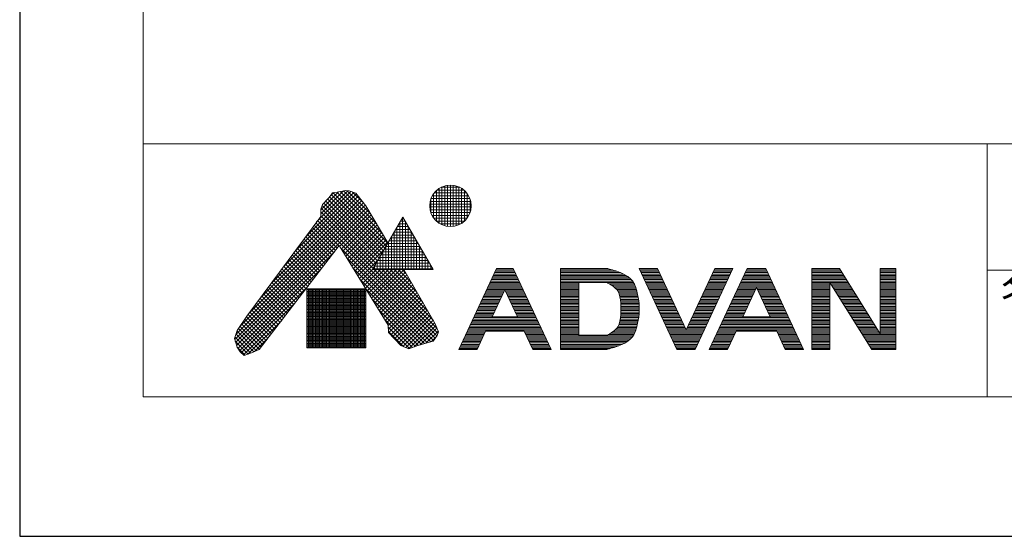
# Model space of a CAD drawing. Units: inches. Extents: x 1332 to 3012, y -1959 to 417.
# Drawn here: x 1332 to 1892, y -1959 to -1665 of the extents above; entities that cross this region are included whole.
import ezdxf

# ---------------------------------------------------------------- set-up
doc = ezdxf.new("R2010")
doc.units = ezdxf.units.IN
doc.header["$MEASUREMENT"] = 0
for name, color, linetype, lineweight in [('図面枠', 6, 'Continuous', 20), ('文字', 4, 'Continuous', 15), ('細線', 7, 'Continuous', 9)]:
    doc.layers.add(name, color=color, linetype=linetype, lineweight=lineweight)
doc.styles.add('japanese', font='romans.shx', dxfattribs={"bigfont": 'bigfont.shx'})

msp = doc.modelspace()

# ---------------------------------------------------------------- linework, layer by layer
at = {"layer": 'Defpoints', "linetype": 'Continuous'}
msp.add_lwpolyline([(1331.63, -1959.38), (3011.63, -1959.38), (3011.63, 416.62), (1331.63, 416.62)], close=True, dxfattribs=at)
at = {"layer": '図面枠', "linetype": 'Continuous'}
for p, q in [((1401.85, -1880.04), (1401.85, 337.28)), ((2941.42, -1736.04), (1401.85, -1736.04)), ((1401.85, -1736.04), (1401.85, -1880.04)), ((1881.85, -1880.04), (1881.85, -1736.04)), ((2421.42, -1808.04), (1881.85, -1808.04)), ((2941.42, -1880.04), (1401.85, -1880.04))]:
    msp.add_line(p, q, dxfattribs=at)
at = {"layer": '細線'}
for p, q in [((1487.73, -1797.79), (1521.73, -1763.79)), ((1494.12, -1789.14), (1520.04, -1763.22)), ((1500.52, -1780.48), (1518.2, -1762.79)), ((1502.82, -1775.92), (1515.79, -1762.94)), ((1502.82, -1773.65), (1512.99, -1763.48)), ((1507.84, -1766.4), (1509.51, -1763.99)), ((1507.9, -1766.31), (1510.33, -1763.88)), ((1509.51, -1763.99), (1512.29, -1763.62)), ((1510.01, -1763.92), (1540.15, -1794.06)), ((1512, -1763.65), (1540.97, -1792.62)), ((1512.29, -1763.62), (1517.13, -1762.69)), ((1513.92, -1763.3), (1538.17, -1787.56)), ((1515.81, -1762.94), (1534.75, -1781.88)), ((1517.13, -1762.69), (1518.98, -1762.87)), ((1517.9, -1762.76), (1531.33, -1776.19)), ((1518.98, -1762.87), (1522.89, -1764.17)), ((1520.92, -1763.52), (1527.32, -1769.92)), ((1567.38, -1764.03), (1585.87, -1764.03)), ((1568.61, -1780.05), (1568.61, -1762.71)), ((1568.92, -1762.43), (1584.33, -1762.43)), ((1570.21, -1781.29), (1570.21, -1761.47)), ((1571.32, -1760.83), (1581.93, -1760.83)), ((1571.81, -1782.16), (1571.81, -1760.6)), ((1573.41, -1782.74), (1573.41, -1760.02)), ((1575.01, -1783.07), (1575.01, -1759.68)), ((1576.61, -1783.18), (1576.61, -1759.57)), ((1578.21, -1783.08), (1578.21, -1759.68)), ((1579.81, -1782.75), (1579.81, -1760.01)), ((1581.41, -1782.17), (1581.41, -1760.58)), ((1583.01, -1781.31), (1583.01, -1761.45)), ((1584.61, -1780.07), (1584.61, -1762.68)), ((1462.16, -1832.41), (1526.17, -1768.4)), ((1468.56, -1823.76), (1525.2, -1767.12)), ((1474.95, -1815.1), (1524.21, -1765.83)), ((1481.34, -1806.45), (1523.21, -1764.58)), ((1503.93, -1770.68), (1506.91, -1767.33)), ((1505.71, -1768.67), (1536.83, -1799.8)), ((1506.78, -1767.48), (1537.66, -1798.36)), ((1506.91, -1767.33), (1507.84, -1766.4)), ((1507.89, -1766.33), (1538.49, -1796.93)), ((1508.81, -1764.99), (1539.32, -1795.49)), ((1522.89, -1764.17), (1524.37, -1766.03)), ((1524.37, -1766.03), (1528.46, -1771.42)), ((1565.1, -1768.83), (1588.15, -1768.83)), ((1565.41, -1775.07), (1565.41, -1767.68)), ((1565.57, -1767.23), (1587.68, -1767.23)), ((1566.31, -1765.63), (1586.94, -1765.63)), ((1567.01, -1778.23), (1567.01, -1764.52)), ((1586.21, -1778.27), (1586.21, -1764.48)), ((1587.81, -1775.16), (1587.81, -1767.6)), ((1453.94, -1847.43), (1529.02, -1772.35)), ((1454.45, -1849.17), (1529.87, -1773.76)), ((1454.48, -1844.62), (1528.12, -1770.98)), ((1454.97, -1850.92), (1530.72, -1775.17)), ((1456.7, -1840.14), (1527.15, -1769.69)), ((1502.82, -1773.28), (1503.93, -1770.68)), ((1502.82, -1777.36), (1502.82, -1773.28)), ((1502.82, -1774.83), (1533.52, -1805.53)), ((1503.03, -1772.78), (1534.35, -1804.1)), ((1503.71, -1771.2), (1535.18, -1802.66)), ((1504.65, -1769.87), (1536, -1801.23)), ((1528.46, -1771.42), (1541.09, -1792.41)), ((1564.84, -1772.03), (1588.41, -1772.03)), ((1564.86, -1770.43), (1588.39, -1770.43)), ((1565.04, -1773.63), (1588.22, -1773.63)), ((1565.47, -1775.23), (1587.79, -1775.23)), ((1460.83, -1834.22), (1502.82, -1777.36)), ((1501.01, -1779.81), (1567.93, -1846.73)), ((1501.97, -1778.51), (1568.88, -1845.42)), ((1502.82, -1777.1), (1532.69, -1806.97)), ((1513.73, -1794.42), (1531.57, -1776.58)), ((1514.59, -1795.83), (1532.42, -1778)), ((1515.45, -1797.23), (1533.27, -1779.41)), ((1516.3, -1798.64), (1534.12, -1780.82)), ((1532.36, -1807.54), (1549.56, -1777.74)), ((1547.81, -1807.54), (1547.81, -1780.78)), ((1548.24, -1780.03), (1550.88, -1780.03)), ((1549.17, -1778.43), (1549.96, -1778.43)), ((1549.41, -1807.54), (1549.41, -1778.01)), ((1549.56, -1777.74), (1566.76, -1807.54)), ((1551.01, -1807.54), (1551.01, -1780.25)), ((1566.15, -1776.83), (1587.1, -1776.83)), ((1567.16, -1778.43), (1586.09, -1778.43)), ((1568.59, -1780.03), (1584.66, -1780.03)), ((1496.2, -1786.32), (1509.23, -1799.34)), ((1497.17, -1785.02), (1510.21, -1798.06)), ((1498.13, -1783.72), (1511.19, -1796.78)), ((1499.09, -1782.42), (1512.18, -1795.5)), ((1500.05, -1781.11), (1513.16, -1794.23)), ((1517.16, -1800.04), (1534.97, -1782.23)), ((1518.02, -1801.44), (1535.82, -1783.65)), ((1518.88, -1802.85), (1536.67, -1785.06)), ((1544.55, -1786.43), (1554.58, -1786.43)), ((1544.61, -1807.54), (1544.61, -1786.32)), ((1545.47, -1784.83), (1553.66, -1784.83)), ((1546.21, -1807.54), (1546.21, -1783.55)), ((1546.4, -1783.23), (1552.73, -1783.23)), ((1547.32, -1781.63), (1551.81, -1781.63)), ((1552.61, -1807.54), (1552.61, -1783.02)), ((1554.21, -1807.54), (1554.21, -1785.79)), ((1570.77, -1781.63), (1582.48, -1781.63)), ((1492.36, -1791.53), (1505.3, -1804.46)), ((1493.32, -1790.22), (1506.28, -1803.18)), ((1494.28, -1788.92), (1507.26, -1801.9)), ((1495.24, -1787.62), (1508.25, -1800.62)), ((1519.74, -1804.25), (1537.52, -1786.47)), ((1520.6, -1805.66), (1538.37, -1787.88)), ((1521.45, -1807.06), (1539.22, -1789.3)), ((1522.31, -1808.46), (1540.07, -1790.71)), ((1541.41, -1807.54), (1541.41, -1791.86)), ((1541.78, -1791.23), (1557.35, -1791.23)), ((1542.7, -1789.63), (1556.43, -1789.63)), ((1543.01, -1807.54), (1543.01, -1789.09)), ((1543.62, -1788.03), (1555.5, -1788.03)), ((1555.81, -1807.54), (1555.81, -1788.57)), ((1557.41, -1807.54), (1557.41, -1791.34)), ((1455.68, -1852.47), (1510.63, -1797.53)), ((1513.41, -1793.9), (1467.89, -1853.17)), ((1488.51, -1796.73), (1501.36, -1809.58)), ((1489.48, -1795.43), (1502.35, -1808.3)), ((1490.44, -1794.13), (1503.33, -1807.02)), ((1491.4, -1792.83), (1504.31, -1805.74)), ((1541.18, -1839.32), (1513.41, -1793.9)), ((1514.31, -1795.38), (1566.98, -1848.05)), ((1523.17, -1809.87), (1540.92, -1792.12)), ((1524.03, -1811.27), (1538.64, -1796.66)), ((1538.08, -1797.63), (1561.05, -1797.63)), ((1538.21, -1807.54), (1538.21, -1797.41)), ((1539.01, -1796.03), (1560.12, -1796.03)), ((1539.81, -1807.54), (1539.81, -1794.64)), ((1539.93, -1794.43), (1559.2, -1794.43)), ((1540.85, -1792.83), (1558.27, -1792.83)), ((1559.01, -1807.54), (1559.01, -1794.11)), ((1560.61, -1807.54), (1560.61, -1796.88)), ((1483.71, -1803.24), (1496.45, -1815.98)), ((1484.67, -1801.94), (1497.43, -1814.7)), ((1485.63, -1800.64), (1498.42, -1813.42)), ((1486.59, -1799.34), (1499.4, -1812.14)), ((1487.55, -1798.03), (1500.38, -1810.86)), ((1517.87, -1801.2), (1565.4, -1848.73)), ((1524.89, -1812.68), (1535.55, -1802.02)), ((1535.01, -1807.54), (1535.01, -1802.95)), ((1535.31, -1802.43), (1563.82, -1802.43)), ((1536.23, -1800.83), (1562.89, -1800.83)), ((1536.61, -1807.54), (1536.61, -1800.18)), ((1537.16, -1799.23), (1561.97, -1799.23)), ((1562.21, -1807.54), (1562.21, -1799.65)), ((1563.81, -1807.54), (1563.81, -1802.42)), ((1456.62, -1853.79), (1503.13, -1807.28)), ((1479.86, -1808.45), (1492.52, -1821.1)), ((1480.82, -1807.14), (1493.5, -1819.82)), ((1481.79, -1805.84), (1494.48, -1818.54)), ((1482.75, -1804.54), (1495.47, -1817.26)), ((1521.43, -1807.02), (1563.66, -1849.25)), ((1525.75, -1814.08), (1532.46, -1807.37)), ((1526.61, -1815.49), (1534.56, -1807.54)), ((1527.46, -1816.89), (1536.82, -1807.54)), ((1528.32, -1818.29), (1539.08, -1807.54)), ((1529.18, -1819.7), (1541.34, -1807.54)), ((1530.04, -1821.1), (1543.61, -1807.54)), ((1530.9, -1822.51), (1545.87, -1807.54)), ((1531.76, -1823.91), (1548.13, -1807.54)), ((1532.36, -1807.54), (1566.76, -1807.54)), ((1532.54, -1807.23), (1566.59, -1807.23)), ((1532.62, -1825.32), (1550.17, -1807.76)), ((1533.26, -1807.54), (1569.5, -1843.77)), ((1533.41, -1807.54), (1533.41, -1805.72)), ((1533.46, -1805.63), (1565.66, -1805.63)), ((1534.39, -1804.03), (1564.74, -1804.03)), ((1535.52, -1807.54), (1568.96, -1840.97)), ((1537.78, -1807.54), (1566.93, -1836.68)), ((1540.05, -1807.54), (1563.81, -1831.3)), ((1542.31, -1807.54), (1560.7, -1825.92)), ((1544.57, -1807.54), (1557.58, -1820.54)), ((1546.84, -1807.54), (1554.46, -1815.16)), ((1549.1, -1807.54), (1551.35, -1809.79)), ((1550.04, -1807.54), (1568.03, -1838.58)), ((1565.41, -1807.54), (1565.41, -1805.19)), ((1602.85, -1806.98), (1581.38, -1853.02)), ((1602.1, -1808.58), (1613.12, -1808.58)), ((1602.48, -1807.78), (1612.74, -1807.78)), ((1612.37, -1806.98), (1602.85, -1806.98)), ((1602.85, -1806.98), (1612.37, -1806.98)), ((1612.37, -1806.98), (1633.84, -1853.02)), ((1639.19, -1806.98), (1639.19, -1853.02)), ((1665.59, -1806.98), (1639.19, -1806.98)), ((1639.19, -1806.98), (1665.59, -1806.98)), ((1639.19, -1807.78), (1668.59, -1807.78)), ((1639.19, -1808.58), (1671.19, -1808.58)), ((1666.12, -1807.12), (1665.59, -1806.98)), ((1667.02, -1807.35), (1666.12, -1807.12)), ((1667.93, -1807.6), (1667.02, -1807.35)), ((1668.83, -1807.85), (1667.93, -1807.6)), ((1669.74, -1808.12), (1668.83, -1807.85)), ((1670.66, -1808.41), (1669.74, -1808.12)), ((1671.19, -1808.58), (1670.66, -1808.41)), ((1672.25, -1808.96), (1671.19, -1808.58)), ((1683.99, -1806.98), (1705.46, -1853.02)), ((1694.39, -1806.98), (1683.99, -1806.98)), ((1683.99, -1806.98), (1694.39, -1806.98)), ((1684.37, -1807.78), (1694.77, -1807.78)), ((1684.74, -1808.58), (1695.14, -1808.58)), ((1694.39, -1806.98), (1710.66, -1841.87)), ((1726.93, -1806.98), (1710.66, -1841.87)), ((1715.86, -1853.02), (1737.33, -1806.98)), ((1745.33, -1806.98), (1723.86, -1853.02)), ((1726.18, -1808.58), (1736.58, -1808.58)), ((1726.56, -1807.78), (1736.96, -1807.78)), ((1737.33, -1806.98), (1726.93, -1806.98)), ((1726.93, -1806.98), (1737.33, -1806.98)), ((1744.58, -1808.58), (1756.76, -1808.58)), ((1744.96, -1807.78), (1756.39, -1807.78)), ((1756.01, -1806.98), (1745.33, -1806.98)), ((1745.33, -1806.98), (1756.01, -1806.98)), ((1756.01, -1806.98), (1777.48, -1853.02)), ((1782.1, -1806.98), (1782.1, -1853.02)), ((1797.87, -1806.98), (1782.1, -1806.98)), ((1782.1, -1806.98), (1797.87, -1806.98)), ((1782.1, -1807.78), (1798.37, -1807.78)), ((1782.1, -1808.58), (1798.87, -1808.58)), ((1797.87, -1806.98), (1821.13, -1844.19)), ((1821.13, -1844.19), (1821.13, -1806.98)), ((1829.93, -1806.98), (1821.13, -1806.98)), ((1821.13, -1806.98), (1829.93, -1806.98)), ((1821.13, -1807.78), (1829.93, -1807.78)), ((1821.13, -1808.58), (1829.93, -1808.58)), ((1829.93, -1853.02), (1829.93, -1806.98)), ((1476.02, -1813.65), (1488.59, -1826.22)), ((1476.98, -1812.35), (1489.57, -1824.94)), ((1477.94, -1811.05), (1490.55, -1823.66)), ((1478.9, -1809.75), (1491.54, -1822.38)), ((1524.99, -1812.84), (1561.92, -1849.77)), ((1533.47, -1826.72), (1551, -1809.19)), ((1534.33, -1828.12), (1551.83, -1810.62)), ((1535.19, -1829.53), (1552.66, -1812.06)), ((1536.05, -1830.93), (1553.49, -1813.49)), ((1599.49, -1814.18), (1615.73, -1814.18)), ((1599.86, -1813.38), (1615.35, -1813.38)), ((1600.24, -1812.58), (1614.98, -1812.58)), ((1600.61, -1811.78), (1614.61, -1811.78)), ((1600.98, -1810.98), (1614.23, -1810.98)), ((1601.36, -1810.18), (1613.86, -1810.18)), ((1601.73, -1809.38), (1613.49, -1809.38)), ((1639.19, -1809.38), (1673.3, -1809.38)), ((1639.19, -1810.18), (1675.05, -1810.18)), ((1639.19, -1810.98), (1676.51, -1810.98)), ((1639.19, -1811.78), (1677.72, -1811.78)), ((1639.19, -1812.58), (1678.73, -1812.58)), ((1639.19, -1813.38), (1679.52, -1813.38)), ((1639.19, -1814.18), (1680.24, -1814.18)), ((1674.07, -1809.7), (1672.25, -1808.96)), ((1675.82, -1810.56), (1674.07, -1809.7)), ((1677.46, -1811.57), (1675.82, -1810.56)), ((1678.93, -1812.75), (1677.46, -1811.57)), ((1680.19, -1814.11), (1678.93, -1812.75)), ((1680.79, -1814.98), (1680.19, -1814.11)), ((1685.11, -1809.38), (1695.51, -1809.38)), ((1685.48, -1810.18), (1695.88, -1810.18)), ((1685.86, -1810.98), (1696.26, -1810.98)), ((1686.23, -1811.78), (1696.63, -1811.78)), ((1686.6, -1812.58), (1697, -1812.58)), ((1686.98, -1813.38), (1697.38, -1813.38)), ((1687.35, -1814.18), (1697.75, -1814.18)), ((1723.57, -1814.18), (1733.97, -1814.18)), ((1723.95, -1813.38), (1734.35, -1813.38)), ((1724.32, -1812.58), (1734.72, -1812.58)), ((1724.69, -1811.78), (1735.09, -1811.78)), ((1725.07, -1810.98), (1735.47, -1810.98)), ((1725.44, -1810.18), (1735.84, -1810.18)), ((1725.81, -1809.38), (1736.21, -1809.38)), ((1741.97, -1814.18), (1759.37, -1814.18)), ((1742.35, -1813.38), (1759, -1813.38)), ((1742.72, -1812.58), (1758.63, -1812.58)), ((1743.09, -1811.78), (1758.25, -1811.78)), ((1743.47, -1810.98), (1757.88, -1810.98)), ((1743.84, -1810.18), (1757.51, -1810.18)), ((1744.21, -1809.38), (1757.13, -1809.38)), ((1782.1, -1809.38), (1799.37, -1809.38)), ((1782.1, -1810.18), (1799.87, -1810.18)), ((1782.1, -1810.98), (1800.37, -1810.98)), ((1782.1, -1811.78), (1800.87, -1811.78)), ((1782.1, -1812.58), (1801.37, -1812.58)), ((1782.1, -1813.38), (1801.87, -1813.38)), ((1782.1, -1814.18), (1802.37, -1814.18)), ((1821.13, -1809.38), (1829.93, -1809.38)), ((1821.13, -1810.18), (1829.93, -1810.18)), ((1821.13, -1810.98), (1829.93, -1810.98)), ((1821.13, -1811.78), (1829.93, -1811.78)), ((1821.13, -1812.58), (1829.93, -1812.58)), ((1821.13, -1813.38), (1829.93, -1813.38)), ((1821.13, -1814.18), (1829.93, -1814.18)), ((1457.68, -1854.99), (1495.64, -1817.03)), ((1472.17, -1818.86), (1484.66, -1831.34)), ((1473.13, -1817.56), (1485.64, -1830.06)), ((1474.1, -1816.25), (1486.62, -1828.78)), ((1475.06, -1814.95), (1487.6, -1827.5)), ((1494.92, -1818.52), (1494.92, -1852.2)), ((1528.55, -1818.52), (1494.92, -1818.52)), ((1494.92, -1819.23), (1528.55, -1819.23)), ((1494.92, -1820.03), (1528.55, -1820.03)), ((1495.01, -1852.2), (1495.01, -1818.52)), ((1495.81, -1852.2), (1495.81, -1818.52)), ((1496.61, -1852.2), (1496.61, -1818.52)), ((1497.41, -1852.2), (1497.41, -1818.52)), ((1498.21, -1852.2), (1498.21, -1818.52)), ((1499.01, -1852.2), (1499.01, -1818.52)), ((1499.81, -1852.2), (1499.81, -1818.52)), ((1500.61, -1852.2), (1500.61, -1818.52)), ((1501.41, -1852.2), (1501.41, -1818.52)), ((1502.21, -1852.2), (1502.21, -1818.52)), ((1503.01, -1852.2), (1503.01, -1818.52)), ((1503.81, -1852.2), (1503.81, -1818.52)), ((1504.61, -1852.2), (1504.61, -1818.52)), ((1505.41, -1852.2), (1505.41, -1818.52)), ((1506.21, -1852.2), (1506.21, -1818.52)), ((1507.01, -1852.2), (1507.01, -1818.52)), ((1507.81, -1852.2), (1507.81, -1818.52)), ((1508.61, -1852.2), (1508.61, -1818.52)), ((1509.41, -1852.2), (1509.41, -1818.52)), ((1510.21, -1852.2), (1510.21, -1818.52)), ((1511.01, -1852.2), (1511.01, -1818.52)), ((1511.81, -1852.2), (1511.81, -1818.52)), ((1512.61, -1852.2), (1512.61, -1818.52)), ((1513.41, -1852.2), (1513.41, -1818.52)), ((1514.21, -1852.2), (1514.21, -1818.52)), ((1515.01, -1852.2), (1515.01, -1818.52)), ((1515.81, -1852.2), (1515.81, -1818.52)), ((1516.61, -1852.2), (1516.61, -1818.52)), ((1517.41, -1852.2), (1517.41, -1818.52)), ((1518.21, -1852.2), (1518.21, -1818.52)), ((1519.01, -1852.2), (1519.01, -1818.52)), ((1519.81, -1852.2), (1519.81, -1818.52)), ((1520.61, -1852.2), (1520.61, -1818.52)), ((1521.41, -1852.2), (1521.41, -1818.52)), ((1522.21, -1852.2), (1522.21, -1818.52)), ((1523.01, -1852.2), (1523.01, -1818.52)), ((1523.81, -1852.2), (1523.81, -1818.52)), ((1524.61, -1852.2), (1524.61, -1818.52)), ((1525.41, -1852.2), (1525.41, -1818.52)), ((1526.21, -1852.2), (1526.21, -1818.52)), ((1527.01, -1852.2), (1527.01, -1818.52)), ((1527.81, -1852.2), (1527.81, -1818.52)), ((1528.55, -1852.2), (1528.55, -1818.52)), ((1528.55, -1818.67), (1560.18, -1850.29)), ((1536.91, -1832.34), (1554.32, -1814.92)), ((1537.77, -1833.74), (1555.15, -1816.35)), ((1538.63, -1835.15), (1555.98, -1817.79)), ((1539.48, -1836.55), (1556.81, -1819.22)), ((1596.88, -1819.78), (1607.28, -1819.78)), ((1597.25, -1818.98), (1617.96, -1818.98)), ((1597.63, -1818.18), (1617.59, -1818.18)), ((1598, -1817.38), (1617.22, -1817.38)), ((1598.37, -1816.58), (1616.85, -1816.58)), ((1598.75, -1815.78), (1616.47, -1815.78)), ((1599.12, -1814.98), (1616.1, -1814.98)), ((1607.61, -1819.08), (1600.36, -1834.62)), ((1607.61, -1819.08), (1614.86, -1834.62)), ((1607.94, -1819.78), (1618.34, -1819.78)), ((1639.19, -1814.98), (1649.59, -1814.98)), ((1639.19, -1815.78), (1649.59, -1815.78)), ((1639.19, -1816.58), (1649.59, -1816.58)), ((1639.19, -1817.38), (1649.59, -1817.38)), ((1639.19, -1818.18), (1649.59, -1818.18)), ((1639.19, -1818.98), (1649.59, -1818.98)), ((1639.19, -1819.78), (1649.59, -1819.78)), ((1665.59, -1814.98), (1649.59, -1814.98)), ((1649.59, -1814.98), (1649.59, -1845.02)), ((1665.59, -1814.98), (1666.19, -1815.31)), ((1665.59, -1814.98), (1680.79, -1814.98)), ((1666.19, -1815.31), (1667.21, -1815.89)), ((1667.03, -1815.78), (1681.23, -1815.78)), ((1667.21, -1815.89), (1668.2, -1816.48)), ((1668.2, -1816.48), (1669.14, -1817.11)), ((1668.36, -1816.58), (1681.59, -1816.58)), ((1669.14, -1817.11), (1670.01, -1817.79)), ((1669.49, -1817.38), (1681.89, -1817.38)), ((1670.01, -1817.79), (1670.79, -1818.52)), ((1670.43, -1818.18), (1682.15, -1818.18)), ((1670.79, -1818.52), (1671.19, -1818.98)), ((1671.19, -1818.98), (1671.77, -1819.8)), ((1671.19, -1818.98), (1682.39, -1818.98)), ((1671.76, -1819.78), (1682.61, -1819.78)), ((1671.77, -1819.8), (1672.53, -1821.35)), ((1680.99, -1815.33), (1680.79, -1814.98)), ((1681.31, -1815.94), (1680.99, -1815.33)), ((1681.59, -1816.58), (1681.31, -1815.94)), ((1681.84, -1817.24), (1681.59, -1816.58)), ((1682.07, -1817.91), (1681.84, -1817.24)), ((1682.28, -1818.59), (1682.07, -1817.91)), ((1682.39, -1818.98), (1682.28, -1818.59)), ((1682.67, -1820.01), (1682.39, -1818.98)), ((1683.09, -1821.79), (1682.67, -1820.01)), ((1687.72, -1814.98), (1698.12, -1814.98)), ((1688.1, -1815.78), (1698.5, -1815.78)), ((1688.47, -1816.58), (1698.87, -1816.58)), ((1688.84, -1817.38), (1699.24, -1817.38)), ((1689.21, -1818.18), (1699.61, -1818.18)), ((1689.59, -1818.98), (1699.99, -1818.98)), ((1689.96, -1819.78), (1700.36, -1819.78)), ((1720.96, -1819.78), (1731.36, -1819.78)), ((1721.34, -1818.98), (1731.74, -1818.98)), ((1721.71, -1818.18), (1732.11, -1818.18)), ((1722.08, -1817.38), (1732.48, -1817.38)), ((1722.45, -1816.58), (1732.85, -1816.58)), ((1722.83, -1815.78), (1733.23, -1815.78)), ((1723.2, -1814.98), (1733.6, -1814.98)), ((1739.36, -1819.78), (1749.76, -1819.78)), ((1739.74, -1818.98), (1750.14, -1818.98)), ((1740.11, -1818.18), (1750.51, -1818.18)), ((1740.48, -1817.38), (1760.86, -1817.38)), ((1740.85, -1816.58), (1760.49, -1816.58)), ((1741.23, -1815.78), (1760.12, -1815.78)), ((1741.6, -1814.98), (1759.74, -1814.98)), ((1742.84, -1834.62), (1750.67, -1817.83)), ((1758.5, -1834.62), (1750.67, -1817.83)), ((1750.84, -1818.18), (1761.24, -1818.18)), ((1751.21, -1818.98), (1761.61, -1818.98)), ((1751.58, -1819.78), (1761.98, -1819.78)), ((1782.1, -1814.98), (1792.5, -1814.98)), ((1782.1, -1815.78), (1792.5, -1815.78)), ((1782.1, -1816.58), (1792.5, -1816.58)), ((1782.1, -1817.38), (1792.5, -1817.38)), ((1782.1, -1818.18), (1792.5, -1818.18)), ((1782.1, -1818.98), (1792.5, -1818.98)), ((1782.1, -1819.78), (1792.5, -1819.78)), ((1792.5, -1814.98), (1816.27, -1853.02)), ((1792.5, -1814.98), (1792.5, -1853.02)), ((1792.5, -1814.98), (1802.87, -1814.98)), ((1793, -1815.78), (1803.37, -1815.78)), ((1793.5, -1816.58), (1803.87, -1816.58)), ((1794, -1817.38), (1804.37, -1817.38)), ((1794.5, -1818.18), (1804.87, -1818.18)), ((1795, -1818.98), (1805.37, -1818.98)), ((1795.5, -1819.78), (1805.87, -1819.78)), ((1821.13, -1814.98), (1829.93, -1814.98)), ((1821.13, -1815.78), (1829.93, -1815.78)), ((1821.13, -1816.58), (1829.93, -1816.58)), ((1821.13, -1817.38), (1829.93, -1817.38)), ((1821.13, -1818.18), (1829.93, -1818.18)), ((1821.13, -1818.98), (1829.93, -1818.98)), ((1821.13, -1819.78), (1829.93, -1819.78)), ((1467.37, -1825.37), (1479.74, -1837.74)), ((1468.33, -1824.06), (1480.72, -1836.46)), ((1469.29, -1822.76), (1481.71, -1835.18)), ((1470.25, -1821.46), (1482.69, -1833.9)), ((1471.21, -1820.16), (1483.67, -1832.62)), ((1494.92, -1820.83), (1528.55, -1820.83)), ((1494.92, -1821.63), (1528.55, -1821.63)), ((1494.92, -1822.43), (1528.55, -1822.43)), ((1494.92, -1823.23), (1528.55, -1823.23)), ((1494.92, -1824.03), (1528.55, -1824.03)), ((1494.92, -1824.83), (1528.55, -1824.83)), ((1494.92, -1825.63), (1528.55, -1825.63)), ((1532.11, -1824.49), (1558.44, -1850.82)), ((1540.34, -1837.95), (1557.64, -1820.65)), ((1541.18, -1839.38), (1558.47, -1822.09)), ((1541.31, -1841.51), (1559.3, -1823.52)), ((1541.56, -1843.53), (1560.13, -1824.95)), ((1594.27, -1825.38), (1604.67, -1825.38)), ((1594.64, -1824.58), (1605.04, -1824.58)), ((1595.02, -1823.78), (1605.42, -1823.78)), ((1595.39, -1822.98), (1605.79, -1822.98)), ((1595.76, -1822.18), (1606.16, -1822.18)), ((1596.13, -1821.38), (1606.53, -1821.38)), ((1596.51, -1820.58), (1606.91, -1820.58)), ((1608.31, -1820.58), (1618.71, -1820.58)), ((1608.68, -1821.38), (1619.08, -1821.38)), ((1609.06, -1822.18), (1619.46, -1822.18)), ((1609.43, -1822.98), (1619.83, -1822.98)), ((1609.8, -1823.78), (1620.2, -1823.78)), ((1610.18, -1824.58), (1620.58, -1824.58)), ((1610.55, -1825.38), (1620.95, -1825.38)), ((1639.19, -1820.58), (1649.59, -1820.58)), ((1639.19, -1821.38), (1649.59, -1821.38)), ((1639.19, -1822.18), (1649.59, -1822.18)), ((1639.19, -1822.98), (1649.59, -1822.98)), ((1639.19, -1823.78), (1649.59, -1823.78)), ((1639.19, -1824.58), (1649.59, -1824.58)), ((1639.19, -1825.38), (1649.59, -1825.38)), ((1672.16, -1820.58), (1682.81, -1820.58)), ((1672.53, -1821.35), (1673.05, -1823.06)), ((1672.54, -1821.38), (1683, -1821.38)), ((1672.78, -1822.18), (1683.17, -1822.18)), ((1673.02, -1822.98), (1683.32, -1822.98)), ((1673.05, -1823.06), (1673.36, -1824.91)), ((1673.17, -1823.78), (1683.47, -1823.78)), ((1673.31, -1824.58), (1683.59, -1824.58)), ((1673.36, -1824.91), (1673.53, -1826.84)), ((1673.4, -1825.38), (1683.7, -1825.38)), ((1683.44, -1823.57), (1683.09, -1821.79)), ((1683.7, -1825.36), (1683.44, -1823.57)), ((1683.88, -1827.16), (1683.7, -1825.36)), ((1690.33, -1820.58), (1700.73, -1820.58)), ((1690.71, -1821.38), (1701.11, -1821.38)), ((1691.08, -1822.18), (1701.48, -1822.18)), ((1691.45, -1822.98), (1701.85, -1822.98)), ((1691.83, -1823.78), (1702.23, -1823.78)), ((1692.2, -1824.58), (1702.6, -1824.58)), ((1692.57, -1825.38), (1702.97, -1825.38)), ((1718.35, -1825.38), (1728.75, -1825.38)), ((1718.72, -1824.58), (1729.12, -1824.58)), ((1719.1, -1823.78), (1729.5, -1823.78)), ((1719.47, -1822.98), (1729.87, -1822.98)), ((1719.84, -1822.18), (1730.24, -1822.18)), ((1720.22, -1821.38), (1730.62, -1821.38)), ((1720.59, -1820.58), (1730.99, -1820.58)), ((1736.75, -1825.38), (1747.15, -1825.38)), ((1737.12, -1824.58), (1747.52, -1824.58)), ((1737.5, -1823.78), (1747.9, -1823.78)), ((1737.87, -1822.98), (1748.27, -1822.98)), ((1738.24, -1822.18), (1748.64, -1822.18)), ((1738.62, -1821.38), (1749.02, -1821.38)), ((1738.99, -1820.58), (1749.39, -1820.58)), ((1751.96, -1820.58), (1762.36, -1820.58)), ((1752.33, -1821.38), (1762.73, -1821.38)), ((1752.7, -1822.18), (1763.1, -1822.18)), ((1753.08, -1822.98), (1763.48, -1822.98)), ((1753.45, -1823.78), (1763.85, -1823.78)), ((1753.82, -1824.58), (1764.22, -1824.58)), ((1754.19, -1825.38), (1764.59, -1825.38)), ((1782.1, -1820.58), (1792.5, -1820.58)), ((1782.1, -1821.38), (1792.5, -1821.38)), ((1782.1, -1822.18), (1792.5, -1822.18)), ((1782.1, -1822.98), (1792.5, -1822.98)), ((1782.1, -1823.78), (1792.5, -1823.78)), ((1782.1, -1824.58), (1792.5, -1824.58)), ((1782.1, -1825.38), (1792.5, -1825.38)), ((1796, -1820.58), (1806.37, -1820.58)), ((1796.5, -1821.38), (1806.87, -1821.38)), ((1796.99, -1822.18), (1807.37, -1822.18)), ((1797.49, -1822.98), (1807.87, -1822.98)), ((1797.99, -1823.78), (1808.37, -1823.78)), ((1798.49, -1824.58), (1808.87, -1824.58)), ((1798.99, -1825.38), (1809.37, -1825.38)), ((1821.13, -1820.58), (1829.93, -1820.58)), ((1821.13, -1821.38), (1829.93, -1821.38)), ((1821.13, -1822.18), (1829.93, -1822.18)), ((1821.13, -1822.98), (1829.93, -1822.98)), ((1821.13, -1823.78), (1829.93, -1823.78)), ((1821.13, -1824.58), (1829.93, -1824.58)), ((1821.13, -1825.38), (1829.93, -1825.38)), ((1458.86, -1856.08), (1488.15, -1826.79)), ((1463.52, -1830.57), (1475.81, -1842.86)), ((1464.48, -1829.27), (1476.79, -1841.58)), ((1465.44, -1827.97), (1477.77, -1840.3)), ((1466.41, -1826.67), (1478.76, -1839.02)), ((1494.92, -1826.43), (1528.55, -1826.43)), ((1494.92, -1827.23), (1528.55, -1827.23)), ((1494.92, -1828.03), (1528.55, -1828.03)), ((1494.92, -1828.83), (1528.55, -1828.83)), ((1494.92, -1829.63), (1528.55, -1829.63)), ((1494.92, -1830.43), (1528.55, -1830.43)), ((1494.92, -1831.23), (1528.55, -1831.23)), ((1535.67, -1830.31), (1556.76, -1851.4)), ((1542.65, -1844.7), (1560.96, -1826.38)), ((1543.74, -1845.87), (1561.79, -1827.82)), ((1544.84, -1847.04), (1562.62, -1829.25)), ((1545.93, -1848.21), (1563.45, -1830.68)), ((1591.66, -1830.98), (1602.06, -1830.98)), ((1592.03, -1830.18), (1602.43, -1830.18)), ((1592.4, -1829.38), (1602.8, -1829.38)), ((1592.78, -1828.58), (1603.18, -1828.58)), ((1593.15, -1827.78), (1603.55, -1827.78)), ((1593.52, -1826.98), (1603.92, -1826.98)), ((1593.9, -1826.18), (1604.3, -1826.18)), ((1610.92, -1826.18), (1621.32, -1826.18)), ((1611.3, -1826.98), (1621.7, -1826.98)), ((1611.67, -1827.78), (1622.07, -1827.78)), ((1612.04, -1828.58), (1622.44, -1828.58)), ((1612.41, -1829.38), (1622.81, -1829.38)), ((1612.79, -1830.18), (1623.19, -1830.18)), ((1613.16, -1830.98), (1623.56, -1830.98)), ((1639.19, -1826.18), (1649.59, -1826.18)), ((1639.19, -1826.98), (1649.59, -1826.98)), ((1639.19, -1827.78), (1649.59, -1827.78)), ((1639.19, -1828.58), (1649.59, -1828.58)), ((1639.19, -1829.38), (1649.59, -1829.38)), ((1639.19, -1830.18), (1649.59, -1830.18)), ((1639.19, -1830.98), (1649.59, -1830.98)), ((1673.47, -1826.18), (1683.78, -1826.18)), ((1673.53, -1826.84), (1673.59, -1828.84)), ((1673.53, -1826.98), (1683.86, -1826.98)), ((1673.59, -1831.17), (1673.53, -1833.16)), ((1673.55, -1827.78), (1683.91, -1827.78)), ((1673.58, -1828.58), (1683.96, -1828.58)), ((1673.59, -1828.84), (1673.59, -1830)), ((1673.59, -1829.38), (1683.98, -1829.38)), ((1673.59, -1830), (1673.59, -1831.17)), ((1673.59, -1830.18), (1683.99, -1830.18)), ((1673.59, -1830.98), (1683.98, -1830.98)), ((1683.98, -1828.96), (1683.88, -1827.16)), ((1683.88, -1832.85), (1683.98, -1831.05)), ((1683.99, -1830), (1683.98, -1828.96)), ((1683.98, -1831.05), (1683.99, -1830)), ((1692.95, -1826.18), (1703.35, -1826.18)), ((1693.32, -1826.98), (1703.72, -1826.98)), ((1693.69, -1827.78), (1704.09, -1827.78)), ((1694.06, -1828.58), (1704.46, -1828.58)), ((1694.44, -1829.38), (1704.84, -1829.38)), ((1694.81, -1830.18), (1705.21, -1830.18)), ((1695.18, -1830.98), (1705.58, -1830.98)), ((1715.74, -1830.98), (1726.14, -1830.98)), ((1716.11, -1830.18), (1726.51, -1830.18)), ((1716.49, -1829.38), (1726.89, -1829.38)), ((1716.86, -1828.58), (1727.26, -1828.58)), ((1717.23, -1827.78), (1727.63, -1827.78)), ((1717.6, -1826.98), (1728, -1826.98)), ((1717.98, -1826.18), (1728.38, -1826.18)), ((1734.14, -1830.98), (1744.54, -1830.98)), ((1734.51, -1830.18), (1744.91, -1830.18)), ((1734.89, -1829.38), (1745.29, -1829.38)), ((1735.26, -1828.58), (1745.66, -1828.58)), ((1735.63, -1827.78), (1746.03, -1827.78)), ((1736, -1826.98), (1746.4, -1826.98)), ((1736.38, -1826.18), (1746.78, -1826.18)), ((1754.57, -1826.18), (1764.97, -1826.18)), ((1754.94, -1826.98), (1765.34, -1826.98)), ((1755.31, -1827.78), (1765.71, -1827.78)), ((1755.69, -1828.58), (1766.09, -1828.58)), ((1756.06, -1829.38), (1766.46, -1829.38)), ((1756.43, -1830.18), (1766.83, -1830.18)), ((1756.81, -1830.98), (1767.21, -1830.98)), ((1782.1, -1826.18), (1792.5, -1826.18)), ((1782.1, -1826.98), (1792.5, -1826.98)), ((1782.1, -1827.78), (1792.5, -1827.78)), ((1782.1, -1828.58), (1792.5, -1828.58)), ((1782.1, -1829.38), (1792.5, -1829.38)), ((1782.1, -1830.18), (1792.5, -1830.18)), ((1782.1, -1830.98), (1792.5, -1830.98)), ((1799.49, -1826.18), (1809.87, -1826.18)), ((1799.99, -1826.98), (1810.37, -1826.98)), ((1800.49, -1827.78), (1810.87, -1827.78)), ((1800.99, -1828.58), (1811.37, -1828.58)), ((1801.49, -1829.38), (1811.87, -1829.38)), ((1801.99, -1830.18), (1812.37, -1830.18)), ((1802.49, -1830.98), (1812.87, -1830.98)), ((1821.13, -1826.18), (1829.93, -1826.18)), ((1821.13, -1826.98), (1829.93, -1826.98)), ((1821.13, -1827.78), (1829.93, -1827.78)), ((1821.13, -1828.58), (1829.93, -1828.58)), ((1821.13, -1829.38), (1829.93, -1829.38)), ((1821.13, -1830.18), (1829.93, -1830.18)), ((1821.13, -1830.98), (1829.93, -1830.98)), ((1455.25, -1842.21), (1460.83, -1834.22)), ((1459.71, -1835.81), (1471.88, -1847.98)), ((1460.64, -1834.48), (1472.86, -1846.7)), ((1461.45, -1855.75), (1480.66, -1836.54)), ((1461.6, -1833.17), (1473.84, -1845.42)), ((1462.56, -1831.87), (1474.83, -1844.14)), ((1494.92, -1832.03), (1528.55, -1832.03)), ((1494.92, -1832.83), (1528.55, -1832.83)), ((1494.92, -1833.63), (1528.55, -1833.63)), ((1494.92, -1834.43), (1528.55, -1834.43)), ((1494.92, -1835.23), (1528.55, -1835.23)), ((1494.92, -1836.03), (1528.55, -1836.03)), ((1494.92, -1836.83), (1528.55, -1836.83)), ((1539.23, -1836.13), (1555.09, -1852)), ((1547.02, -1849.38), (1564.28, -1832.11)), ((1548.12, -1850.55), (1565.11, -1833.55)), ((1549.57, -1851.35), (1565.94, -1834.98)), ((1551.18, -1852.01), (1566.77, -1836.41)), ((1589.05, -1836.58), (1626.17, -1836.58)), ((1589.42, -1835.78), (1625.8, -1835.78)), ((1589.79, -1834.98), (1625.43, -1834.98)), ((1590.17, -1834.18), (1600.57, -1834.18)), ((1590.54, -1833.38), (1600.94, -1833.38)), ((1590.91, -1832.58), (1601.31, -1832.58)), ((1591.28, -1831.78), (1601.68, -1831.78)), ((1600.36, -1834.62), (1614.86, -1834.62)), ((1613.53, -1831.78), (1623.93, -1831.78)), ((1613.91, -1832.58), (1624.31, -1832.58)), ((1614.28, -1833.38), (1624.68, -1833.38)), ((1614.65, -1834.18), (1625.05, -1834.18)), ((1639.19, -1831.78), (1649.59, -1831.78)), ((1639.19, -1832.58), (1649.59, -1832.58)), ((1639.19, -1833.38), (1649.59, -1833.38)), ((1639.19, -1834.18), (1649.59, -1834.18)), ((1639.19, -1834.98), (1649.59, -1834.98)), ((1639.19, -1835.78), (1649.59, -1835.78)), ((1639.19, -1836.58), (1649.59, -1836.58)), ((1673.36, -1835.1), (1673.05, -1836.94)), ((1673.11, -1836.58), (1683.41, -1836.58)), ((1673.25, -1835.78), (1683.53, -1835.78)), ((1673.53, -1833.16), (1673.36, -1835.1)), ((1673.37, -1834.98), (1683.65, -1834.98)), ((1673.44, -1834.18), (1683.75, -1834.18)), ((1673.51, -1833.38), (1683.83, -1833.38)), ((1673.54, -1832.58), (1683.9, -1832.58)), ((1673.57, -1831.78), (1683.94, -1831.78)), ((1683.09, -1838.22), (1683.44, -1836.44)), ((1683.44, -1836.44), (1683.7, -1834.64)), ((1683.7, -1834.64), (1683.88, -1832.85)), ((1695.56, -1831.78), (1705.96, -1831.78)), ((1695.93, -1832.58), (1706.33, -1832.58)), ((1696.3, -1833.38), (1706.7, -1833.38)), ((1696.68, -1834.18), (1707.08, -1834.18)), ((1697.05, -1834.98), (1707.45, -1834.98)), ((1697.42, -1835.78), (1707.82, -1835.78)), ((1697.79, -1836.58), (1708.19, -1836.58)), ((1713.13, -1836.58), (1723.53, -1836.58)), ((1713.5, -1835.78), (1723.9, -1835.78)), ((1713.87, -1834.98), (1724.27, -1834.98)), ((1714.25, -1834.18), (1724.65, -1834.18)), ((1714.62, -1833.38), (1725.02, -1833.38)), ((1714.99, -1832.58), (1725.39, -1832.58)), ((1715.37, -1831.78), (1725.77, -1831.78)), ((1731.53, -1836.58), (1769.82, -1836.58)), ((1731.9, -1835.78), (1769.44, -1835.78)), ((1732.27, -1834.98), (1769.07, -1834.98)), ((1732.65, -1834.18), (1743.05, -1834.18)), ((1733.02, -1833.38), (1743.42, -1833.38)), ((1733.39, -1832.58), (1743.79, -1832.58)), ((1733.77, -1831.78), (1744.17, -1831.78)), ((1742.84, -1834.62), (1758.5, -1834.62)), ((1757.18, -1831.78), (1767.58, -1831.78)), ((1757.55, -1832.58), (1767.95, -1832.58)), ((1757.92, -1833.38), (1768.32, -1833.38)), ((1758.3, -1834.18), (1768.7, -1834.18)), ((1782.1, -1831.78), (1792.5, -1831.78)), ((1782.1, -1832.58), (1792.5, -1832.58)), ((1782.1, -1833.38), (1792.5, -1833.38)), ((1782.1, -1834.18), (1792.5, -1834.18)), ((1782.1, -1834.98), (1792.5, -1834.98)), ((1782.1, -1835.78), (1792.5, -1835.78)), ((1782.1, -1836.58), (1792.5, -1836.58)), ((1802.99, -1831.78), (1813.37, -1831.78)), ((1803.49, -1832.58), (1813.87, -1832.58)), ((1803.99, -1833.38), (1814.37, -1833.38)), ((1804.49, -1834.18), (1814.87, -1834.18)), ((1804.99, -1834.98), (1815.37, -1834.98)), ((1805.49, -1835.78), (1815.87, -1835.78)), ((1805.99, -1836.58), (1816.37, -1836.58)), ((1821.13, -1831.78), (1829.93, -1831.78)), ((1821.13, -1832.58), (1829.93, -1832.58)), ((1821.13, -1833.38), (1829.93, -1833.38)), ((1821.13, -1834.18), (1829.93, -1834.18)), ((1821.13, -1834.98), (1829.93, -1834.98)), ((1821.13, -1835.78), (1829.93, -1835.78)), ((1821.13, -1836.58), (1829.93, -1836.58)), ((1453.77, -1846.85), (1455.25, -1842.21)), ((1456, -1841.15), (1467.95, -1853.1)), ((1456.92, -1839.81), (1468.93, -1851.82)), ((1457.85, -1838.48), (1469.91, -1850.54)), ((1458.78, -1837.15), (1470.89, -1849.26)), ((1494.92, -1837.63), (1528.55, -1837.63)), ((1494.92, -1838.43), (1528.55, -1838.43)), ((1494.92, -1839.23), (1528.55, -1839.23)), ((1494.92, -1840.03), (1528.55, -1840.03)), ((1494.92, -1840.83), (1528.55, -1840.83)), ((1494.92, -1841.63), (1528.55, -1841.63)), ((1494.92, -1842.43), (1528.55, -1842.43)), ((1541.42, -1843.38), (1541.18, -1839.32)), ((1541.24, -1840.41), (1553.42, -1852.59)), ((1552.79, -1852.66), (1567.6, -1837.85)), ((1556.06, -1851.65), (1568.34, -1839.37)), ((1559.47, -1850.51), (1568.97, -1841)), ((1568.03, -1838.58), (1569.75, -1843.01)), ((1586.44, -1842.18), (1628.78, -1842.18)), ((1586.81, -1841.38), (1628.41, -1841.38)), ((1587.18, -1840.58), (1628.04, -1840.58)), ((1587.55, -1839.78), (1627.66, -1839.78)), ((1587.93, -1838.98), (1627.29, -1838.98)), ((1588.3, -1838.18), (1626.92, -1838.18)), ((1588.67, -1837.38), (1626.54, -1837.38)), ((1639.19, -1837.38), (1649.59, -1837.38)), ((1639.19, -1838.18), (1649.59, -1838.18)), ((1639.19, -1838.98), (1649.59, -1838.98)), ((1639.19, -1839.78), (1649.59, -1839.78)), ((1639.19, -1840.58), (1649.59, -1840.58)), ((1639.19, -1841.38), (1649.59, -1841.38)), ((1639.19, -1842.18), (1649.59, -1842.18)), ((1670.01, -1842.22), (1669.14, -1842.9)), ((1670.79, -1841.48), (1670.01, -1842.22)), ((1670.05, -1842.18), (1682.04, -1842.18)), ((1671.19, -1841.02), (1670.79, -1841.48)), ((1670.88, -1841.38), (1682.29, -1841.38)), ((1671.77, -1840.21), (1671.19, -1841.02)), ((1671.5, -1840.58), (1682.51, -1840.58)), ((1672.53, -1838.66), (1671.77, -1840.21)), ((1671.98, -1839.78), (1682.72, -1839.78)), ((1672.37, -1838.98), (1682.91, -1838.98)), ((1673.05, -1836.94), (1672.53, -1838.66)), ((1672.67, -1838.18), (1683.1, -1838.18)), ((1672.91, -1837.38), (1683.25, -1837.38)), ((1681.84, -1842.77), (1682.07, -1842.1)), ((1682.07, -1842.1), (1682.28, -1841.42)), ((1682.28, -1841.42), (1682.39, -1841.02)), ((1682.39, -1841.02), (1682.67, -1840)), ((1682.67, -1840), (1683.09, -1838.22)), ((1698.17, -1837.38), (1708.57, -1837.38)), ((1698.54, -1838.18), (1708.94, -1838.18)), ((1698.91, -1838.98), (1709.31, -1838.98)), ((1699.29, -1839.78), (1709.69, -1839.78)), ((1699.66, -1840.58), (1710.06, -1840.58)), ((1700.03, -1841.38), (1710.43, -1841.38)), ((1700.41, -1842.18), (1720.92, -1842.18)), ((1710.89, -1841.38), (1721.29, -1841.38)), ((1711.26, -1840.58), (1721.66, -1840.58)), ((1711.64, -1839.78), (1722.04, -1839.78)), ((1712.01, -1838.98), (1722.41, -1838.98)), ((1712.38, -1838.18), (1722.78, -1838.18)), ((1712.76, -1837.38), (1723.16, -1837.38)), ((1728.92, -1842.18), (1772.43, -1842.18)), ((1729.29, -1841.38), (1772.06, -1841.38)), ((1729.66, -1840.58), (1771.68, -1840.58)), ((1730.04, -1839.78), (1771.31, -1839.78)), ((1730.41, -1838.98), (1770.94, -1838.98)), ((1730.78, -1838.18), (1770.56, -1838.18)), ((1731.16, -1837.38), (1770.19, -1837.38)), ((1782.1, -1837.38), (1792.5, -1837.38)), ((1782.1, -1838.18), (1792.5, -1838.18)), ((1782.1, -1838.98), (1792.5, -1838.98)), ((1782.1, -1839.78), (1792.5, -1839.78)), ((1782.1, -1840.58), (1792.5, -1840.58)), ((1782.1, -1841.38), (1792.5, -1841.38)), ((1782.1, -1842.18), (1792.5, -1842.18)), ((1806.49, -1837.38), (1816.87, -1837.38)), ((1806.99, -1838.18), (1817.37, -1838.18)), ((1807.49, -1838.98), (1817.87, -1838.98)), ((1807.99, -1839.78), (1818.37, -1839.78)), ((1808.49, -1840.58), (1818.87, -1840.58)), ((1808.99, -1841.38), (1819.37, -1841.38)), ((1809.49, -1842.18), (1819.87, -1842.18)), ((1821.13, -1837.38), (1829.93, -1837.38)), ((1821.13, -1838.18), (1829.93, -1838.18)), ((1821.13, -1838.98), (1829.93, -1838.98)), ((1821.13, -1839.78), (1829.93, -1839.78)), ((1821.13, -1840.58), (1829.93, -1840.58)), ((1821.13, -1841.38), (1829.93, -1841.38)), ((1821.13, -1842.18), (1829.93, -1842.18)), ((1455.25, -1851.87), (1453.77, -1846.85)), ((1454.05, -1845.98), (1463.18, -1855.12)), ((1454.59, -1844.27), (1464.79, -1854.46)), ((1455.14, -1842.56), (1466.38, -1853.8)), ((1465.15, -1854.31), (1473.17, -1846.3)), ((1494.92, -1843.23), (1528.55, -1843.23)), ((1494.92, -1844.03), (1528.55, -1844.03)), ((1494.92, -1844.83), (1528.55, -1844.83)), ((1494.92, -1845.63), (1528.55, -1845.63)), ((1494.92, -1846.43), (1528.55, -1846.43)), ((1494.92, -1847.23), (1528.55, -1847.23)), ((1494.92, -1848.03), (1528.55, -1848.03)), ((1541.39, -1842.82), (1550.16, -1851.59)), ((1548.44, -1850.9), (1541.42, -1843.38)), ((1562.7, -1849.54), (1569.6, -1842.63)), ((1565.93, -1848.57), (1568.35, -1846.15)), ((1569.01, -1845.23), (1566.8, -1848.31)), ((1569.75, -1843.01), (1569.01, -1845.23)), ((1583.82, -1847.78), (1594.22, -1847.78)), ((1584.2, -1846.98), (1594.6, -1846.98)), ((1584.57, -1846.18), (1594.97, -1846.18)), ((1584.94, -1845.38), (1595.34, -1845.38)), ((1585.32, -1844.58), (1595.72, -1844.58)), ((1585.69, -1843.78), (1596.09, -1843.78)), ((1586.06, -1842.98), (1596.46, -1842.98)), ((1596.63, -1842.62), (1591.78, -1853.02)), ((1596.63, -1842.62), (1618.59, -1842.62)), ((1618.59, -1842.62), (1623.44, -1853.02)), ((1618.76, -1842.98), (1629.16, -1842.98)), ((1619.13, -1843.78), (1629.53, -1843.78)), ((1619.5, -1844.58), (1629.9, -1844.58)), ((1619.88, -1845.38), (1630.28, -1845.38)), ((1620.25, -1846.18), (1630.65, -1846.18)), ((1620.62, -1846.98), (1631.02, -1846.98)), ((1620.99, -1847.78), (1631.39, -1847.78)), ((1639.19, -1842.98), (1649.59, -1842.98)), ((1639.19, -1843.78), (1649.59, -1843.78)), ((1639.19, -1844.58), (1649.59, -1844.58)), ((1639.19, -1845.38), (1680.54, -1845.38)), ((1639.19, -1846.18), (1679.93, -1846.18)), ((1639.19, -1846.98), (1679.19, -1846.98)), ((1639.19, -1847.78), (1678.28, -1847.78)), ((1649.59, -1845.02), (1665.59, -1845.02)), ((1666.19, -1844.7), (1665.59, -1845.02)), ((1667.21, -1844.12), (1666.19, -1844.7)), ((1666.39, -1844.58), (1681.04, -1844.58)), ((1668.2, -1843.53), (1667.21, -1844.12)), ((1667.78, -1843.78), (1681.43, -1843.78)), ((1669.14, -1842.9), (1668.2, -1843.53)), ((1669.01, -1842.98), (1681.76, -1842.98)), ((1677.46, -1848.43), (1678.93, -1847.26)), ((1678.93, -1847.26), (1680.19, -1845.9)), ((1680.19, -1845.9), (1680.79, -1845.02)), ((1680.79, -1845.02), (1680.99, -1844.68)), ((1680.99, -1844.68), (1681.31, -1844.06)), ((1681.31, -1844.06), (1681.59, -1843.42)), ((1681.59, -1843.42), (1681.84, -1842.77)), ((1700.78, -1842.98), (1720.54, -1842.98)), ((1701.15, -1843.78), (1720.17, -1843.78)), ((1701.53, -1844.58), (1719.8, -1844.58)), ((1701.9, -1845.38), (1719.42, -1845.38)), ((1702.27, -1846.18), (1719.05, -1846.18)), ((1702.64, -1846.98), (1718.68, -1846.98)), ((1703.02, -1847.78), (1718.31, -1847.78)), ((1726.31, -1847.78), (1736.71, -1847.78)), ((1726.68, -1846.98), (1737.08, -1846.98)), ((1727.05, -1846.18), (1737.45, -1846.18)), ((1727.42, -1845.38), (1737.82, -1845.38)), ((1727.8, -1844.58), (1738.2, -1844.58)), ((1728.17, -1843.78), (1738.57, -1843.78)), ((1728.54, -1842.98), (1738.94, -1842.98)), ((1734.26, -1853.02), (1739.11, -1842.62)), ((1739.11, -1842.62), (1762.23, -1842.62)), ((1767.08, -1853.02), (1762.23, -1842.62)), ((1762.4, -1842.98), (1772.8, -1842.98)), ((1762.77, -1843.78), (1773.17, -1843.78)), ((1763.15, -1844.58), (1773.55, -1844.58)), ((1763.52, -1845.38), (1773.92, -1845.38)), ((1763.89, -1846.18), (1774.29, -1846.18)), ((1764.27, -1846.98), (1774.67, -1846.98)), ((1764.64, -1847.78), (1775.04, -1847.78)), ((1782.1, -1842.98), (1792.5, -1842.98)), ((1782.1, -1843.78), (1792.5, -1843.78)), ((1782.1, -1844.58), (1792.5, -1844.58)), ((1782.1, -1845.38), (1792.5, -1845.38)), ((1782.1, -1846.18), (1792.5, -1846.18)), ((1782.1, -1846.98), (1792.5, -1846.98)), ((1782.1, -1847.78), (1792.5, -1847.78)), ((1809.99, -1842.98), (1820.37, -1842.98)), ((1810.49, -1843.78), (1820.87, -1843.78)), ((1810.99, -1844.58), (1829.93, -1844.58)), ((1811.49, -1845.38), (1829.93, -1845.38)), ((1811.99, -1846.18), (1829.93, -1846.18)), ((1812.49, -1846.98), (1829.93, -1846.98)), ((1812.99, -1847.78), (1829.93, -1847.78)), ((1821.13, -1842.98), (1829.93, -1842.98)), ((1821.13, -1843.78), (1829.93, -1843.78)), ((1454.24, -1848.44), (1461.52, -1855.72)), ((1455.19, -1851.65), (1459.86, -1856.33)), ((1457.11, -1854.47), (1455.25, -1851.87)), ((1467.89, -1853.17), (1463.43, -1855.03)), ((1494.92, -1848.83), (1528.55, -1848.83)), ((1494.92, -1849.63), (1528.55, -1849.63)), ((1494.92, -1850.43), (1528.55, -1850.43)), ((1494.92, -1851.23), (1528.55, -1851.23)), ((1494.92, -1852.03), (1528.55, -1852.03)), ((1494.92, -1852.2), (1528.55, -1852.2)), ((1553, -1852.74), (1548.44, -1850.9)), ((1558.17, -1850.9), (1553, -1852.74)), ((1566.8, -1848.31), (1558.17, -1850.9)), ((1581.38, -1853.02), (1591.78, -1853.02)), ((1581.59, -1852.58), (1591.99, -1852.58)), ((1581.96, -1851.78), (1592.36, -1851.78)), ((1582.33, -1850.98), (1592.73, -1850.98)), ((1582.7, -1850.18), (1593.1, -1850.18)), ((1583.08, -1849.38), (1593.48, -1849.38)), ((1583.45, -1848.58), (1593.85, -1848.58)), ((1621.37, -1848.58), (1631.77, -1848.58)), ((1621.74, -1849.38), (1632.14, -1849.38)), ((1622.11, -1850.18), (1632.51, -1850.18)), ((1622.49, -1850.98), (1632.89, -1850.98)), ((1622.86, -1851.78), (1633.26, -1851.78)), ((1623.23, -1852.58), (1633.63, -1852.58)), ((1623.44, -1853.02), (1633.84, -1853.02)), ((1639.19, -1848.58), (1677.22, -1848.58)), ((1639.19, -1849.38), (1675.92, -1849.38)), ((1639.19, -1850.18), (1674.33, -1850.18)), ((1639.19, -1850.98), (1672.41, -1850.98)), ((1639.19, -1851.78), (1670.08, -1851.78)), ((1639.19, -1852.58), (1667.28, -1852.58)), ((1639.19, -1853.02), (1665.59, -1853.02)), ((1665.59, -1853.02), (1666.12, -1852.89)), ((1666.12, -1852.89), (1667.02, -1852.65)), ((1667.02, -1852.65), (1667.93, -1852.41)), ((1667.93, -1852.41), (1668.83, -1852.16)), ((1668.83, -1852.16), (1669.74, -1851.89)), ((1669.74, -1851.89), (1670.66, -1851.6)), ((1670.66, -1851.6), (1671.19, -1851.42)), ((1671.19, -1851.42), (1672.25, -1851.05)), ((1672.25, -1851.05), (1674.07, -1850.31)), ((1674.07, -1850.31), (1675.82, -1849.45)), ((1675.82, -1849.45), (1677.46, -1848.43)), ((1703.39, -1848.58), (1717.93, -1848.58)), ((1703.76, -1849.38), (1717.56, -1849.38)), ((1704.14, -1850.18), (1717.19, -1850.18)), ((1704.51, -1850.98), (1716.81, -1850.98)), ((1704.88, -1851.78), (1716.44, -1851.78)), ((1705.26, -1852.58), (1716.07, -1852.58)), ((1705.46, -1853.02), (1715.86, -1853.02)), ((1723.86, -1853.02), (1734.26, -1853.02)), ((1724.07, -1852.58), (1734.47, -1852.58)), ((1724.44, -1851.78), (1734.84, -1851.78)), ((1724.81, -1850.98), (1735.21, -1850.98)), ((1725.19, -1850.18), (1735.59, -1850.18)), ((1725.56, -1849.38), (1735.96, -1849.38)), ((1725.93, -1848.58), (1736.33, -1848.58)), ((1765.01, -1848.58), (1775.41, -1848.58)), ((1765.39, -1849.38), (1775.79, -1849.38)), ((1765.76, -1850.18), (1776.16, -1850.18)), ((1766.13, -1850.98), (1776.53, -1850.98)), ((1766.5, -1851.78), (1776.9, -1851.78)), ((1766.88, -1852.58), (1777.28, -1852.58)), ((1767.08, -1853.02), (1777.48, -1853.02)), ((1782.1, -1848.58), (1792.5, -1848.58)), ((1782.1, -1849.38), (1792.5, -1849.38)), ((1782.1, -1850.18), (1792.5, -1850.18)), ((1782.1, -1850.98), (1792.5, -1850.98)), ((1782.1, -1851.78), (1792.5, -1851.78)), ((1782.1, -1852.58), (1792.5, -1852.58)), ((1782.1, -1853.02), (1792.5, -1853.02)), ((1813.49, -1848.58), (1829.93, -1848.58)), ((1813.99, -1849.38), (1829.93, -1849.38)), ((1814.49, -1850.18), (1829.93, -1850.18)), ((1814.99, -1850.98), (1829.93, -1850.98)), ((1815.49, -1851.78), (1829.93, -1851.78)), ((1815.99, -1852.58), (1829.93, -1852.58)), ((1816.27, -1853.02), (1829.93, -1853.02)), ((1459.34, -1856.52), (1457.11, -1854.47)), ((1463.43, -1855.03), (1459.34, -1856.52))]:
    msp.add_line(p, q, dxfattribs=at)
msp.add_circle((1576.63, -1771.38), 11.81, dxfattribs=at)

# ---------------------------------------------------------------- texts
at = {"layer": '文字', "style": 'japanese'}
msp.add_text('名称', height=16, dxfattribs=at).set_placement((1889.85, -1827.32))

doc.saveas('drawing.dxf')
